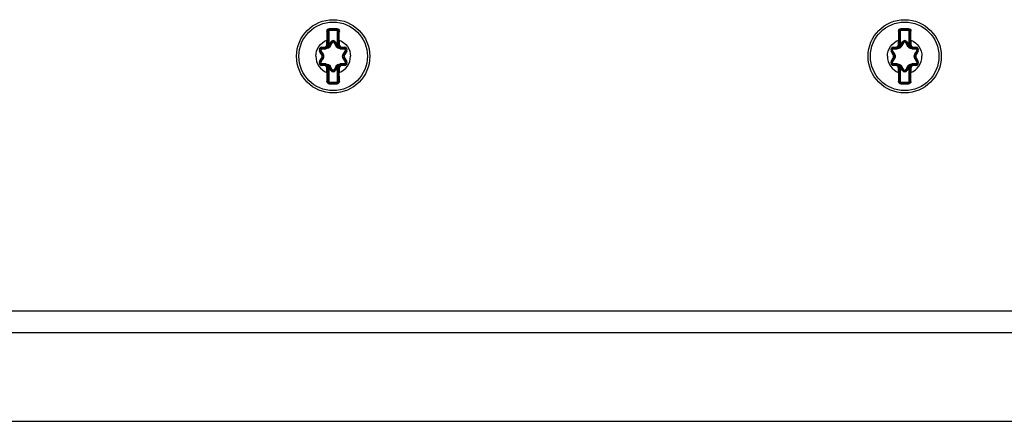
# Model space of a CAD drawing. Units: inches. Extents: x 0 to 425, y 0 to 275.
# Drawn here: x 106 to 111, y 237 to 239 of the extents above; entities that cross this region are included whole.
import ezdxf

# ---------------------------------------------------------------- set-up
doc = ezdxf.new("R2010")
doc.units = ezdxf.units.IN
doc.header["$LTSCALE"] = 23.375
doc.header["$MEASUREMENT"] = 0
doc.layers.get('0').update_dxf_attribs({"linetype": 'CONTINUOUS'})

msp = doc.modelspace()

# ---------------------------------------------------------------- linework, layer by layer
at = {"color": 9, "linetype": 'CONTINUOUS'}
for p, q in [((107.588, 238.5163), (107.5882, 238.5114)), ((107.5882, 238.5114), (107.5882, 238.5075)), ((107.6197, 238.5075), (107.5882, 238.5075)), ((107.6198, 238.5163), (107.6197, 238.5114)), ((107.6197, 238.5114), (107.6197, 238.5075)), ((110.1471, 238.5163), (110.1472, 238.5114)), ((110.1472, 238.5114), (110.1472, 238.5075)), ((110.1787, 238.5075), (110.1472, 238.5075)), ((110.1788, 238.5163), (110.1787, 238.5114)), ((110.1787, 238.5114), (110.1787, 238.5075)), ((107.5763, 238.4445), (107.5763, 238.4642)), ((107.5763, 238.4642), (107.5803, 238.4642)), ((107.5803, 238.5035), (107.5842, 238.5035)), ((107.5842, 238.5035), (107.5842, 238.4445)), ((107.6236, 238.4445), (107.6236, 238.5035)), ((107.6275, 238.5035), (107.6236, 238.5035)), ((107.6315, 238.4642), (107.6275, 238.4642)), ((107.6315, 238.4642), (107.6315, 238.4445)), ((110.1354, 238.4445), (110.1354, 238.4642)), ((110.1354, 238.4642), (110.1393, 238.4642)), ((110.1393, 238.5035), (110.1433, 238.5035)), ((110.1433, 238.5035), (110.1433, 238.4445)), ((110.1826, 238.4445), (110.1826, 238.5035)), ((110.1866, 238.5035), (110.1826, 238.5035)), ((110.1905, 238.4642), (110.1866, 238.4642)), ((110.1905, 238.4642), (110.1905, 238.4445)), ((107.5535, 238.4327), (107.5535, 238.4288)), ((107.5535, 238.4327), (107.5645, 238.4327)), ((107.5645, 238.4327), (107.5645, 238.4288)), ((107.5687, 238.4291), (107.5645, 238.4288)), ((107.5741, 238.4305), (107.571, 238.4296)), ((107.5763, 238.4445), (107.5842, 238.4445)), ((107.5861, 238.4354), (107.583, 238.4378)), ((107.5841, 238.4393), (107.5936, 238.4559)), ((107.5841, 238.4393), (107.5875, 238.4374)), ((107.5936, 238.4559), (107.597, 238.4539)), ((107.6142, 238.4559), (107.6108, 238.4539)), ((107.6142, 238.4559), (107.6237, 238.4393)), ((107.6237, 238.4393), (107.6203, 238.4374)), ((107.6248, 238.4378), (107.6217, 238.4354)), ((107.6315, 238.4445), (107.6236, 238.4445)), ((107.6368, 238.4296), (107.6337, 238.4305)), ((107.6433, 238.4327), (107.6433, 238.4288)), ((107.6433, 238.4327), (107.6543, 238.4327)), ((107.6543, 238.4327), (107.6543, 238.4288)), ((110.1126, 238.4327), (110.1126, 238.4288)), ((110.1126, 238.4327), (110.1236, 238.4327)), ((110.1236, 238.4327), (110.1236, 238.4288)), ((110.1278, 238.4291), (110.1236, 238.4288)), ((110.1332, 238.4305), (110.13, 238.4296)), ((110.1354, 238.4445), (110.1433, 238.4445)), ((110.1452, 238.4354), (110.1421, 238.4378)), ((110.1431, 238.4393), (110.1527, 238.4559)), ((110.1431, 238.4393), (110.1465, 238.4374)), ((110.1527, 238.4559), (110.1561, 238.4539)), ((110.1732, 238.4559), (110.1698, 238.4539)), ((110.1732, 238.4559), (110.1828, 238.4393)), ((110.1828, 238.4393), (110.1794, 238.4374)), ((110.1838, 238.4378), (110.1807, 238.4354)), ((110.1905, 238.4445), (110.1826, 238.4445)), ((110.1959, 238.4296), (110.1928, 238.4305)), ((110.2023, 238.4327), (110.2023, 238.4288)), ((110.2023, 238.4327), (110.2134, 238.4327)), ((110.2134, 238.4327), (110.2134, 238.4288)), ((107.5432, 238.4149), (107.5466, 238.4168)), ((107.5528, 238.3983), (107.5432, 238.4149)), ((107.5432, 238.3686), (107.5528, 238.3851)), ((107.5528, 238.3983), (107.5562, 238.4003)), ((107.5528, 238.3851), (107.5562, 238.3831)), ((107.655, 238.3983), (107.6516, 238.4003)), ((107.655, 238.3851), (107.6516, 238.3831)), ((107.6646, 238.4149), (107.655, 238.3983)), ((107.655, 238.3851), (107.6646, 238.3686)), ((107.6646, 238.4149), (107.6612, 238.4168)), ((110.1023, 238.4149), (110.1057, 238.4168)), ((110.1118, 238.3983), (110.1023, 238.4149)), ((110.1023, 238.3686), (110.1118, 238.3851)), ((110.1118, 238.3983), (110.1152, 238.4003)), ((110.1118, 238.3851), (110.1152, 238.3831)), ((110.2141, 238.3983), (110.2107, 238.4003)), ((110.2141, 238.3851), (110.2107, 238.3831)), ((110.2237, 238.4149), (110.2141, 238.3983)), ((110.2141, 238.3851), (110.2237, 238.3686)), ((110.2237, 238.4149), (110.2202, 238.4168)), ((107.5432, 238.3686), (107.5466, 238.3666)), ((107.5535, 238.3507), (107.5535, 238.3547)), ((107.5645, 238.3507), (107.5535, 238.3507)), ((107.5645, 238.3507), (107.5645, 238.3547)), ((107.571, 238.3539), (107.5741, 238.353)), ((107.5763, 238.3192), (107.5763, 238.3389)), ((107.5763, 238.3389), (107.5842, 238.3389)), ((107.583, 238.3456), (107.5861, 238.3481)), ((107.5841, 238.3441), (107.5875, 238.3461)), ((107.5936, 238.3276), (107.5841, 238.3441)), ((107.5842, 238.3389), (107.5842, 238.2799)), ((107.6237, 238.3441), (107.6142, 238.3276)), ((107.6237, 238.3441), (107.6203, 238.3461)), ((107.6217, 238.3481), (107.6248, 238.3456)), ((107.6236, 238.2799), (107.6236, 238.3389)), ((107.6315, 238.3389), (107.6236, 238.3389)), ((107.6315, 238.3389), (107.6315, 238.3192)), ((107.6337, 238.353), (107.6368, 238.3539)), ((107.6391, 238.3543), (107.6433, 238.3547)), ((107.6433, 238.3507), (107.6433, 238.3547)), ((107.6543, 238.3507), (107.6433, 238.3507)), ((107.6543, 238.3507), (107.6543, 238.3547)), ((107.6646, 238.3686), (107.6612, 238.3666)), ((110.1023, 238.3686), (110.1057, 238.3666)), ((110.1126, 238.3507), (110.1126, 238.3547)), ((110.1236, 238.3507), (110.1126, 238.3507)), ((110.1236, 238.3507), (110.1236, 238.3547)), ((110.13, 238.3539), (110.1332, 238.353)), ((110.1354, 238.3192), (110.1354, 238.3389)), ((110.1354, 238.3389), (110.1433, 238.3389)), ((110.1421, 238.3456), (110.1452, 238.3481)), ((110.1431, 238.3441), (110.1465, 238.3461)), ((110.1527, 238.3276), (110.1431, 238.3441)), ((110.1433, 238.3389), (110.1433, 238.2799)), ((110.1828, 238.3441), (110.1732, 238.3276)), ((110.1828, 238.3441), (110.1794, 238.3461)), ((110.1807, 238.3481), (110.1838, 238.3456)), ((110.1826, 238.2799), (110.1826, 238.3389)), ((110.1905, 238.3389), (110.1826, 238.3389)), ((110.1905, 238.3389), (110.1905, 238.3192)), ((110.1928, 238.353), (110.1959, 238.3539)), ((110.1981, 238.3543), (110.2023, 238.3547)), ((110.2023, 238.3507), (110.2023, 238.3547)), ((110.2134, 238.3507), (110.2023, 238.3507)), ((110.2134, 238.3507), (110.2134, 238.3547)), ((110.2237, 238.3686), (110.2202, 238.3666)), ((107.5763, 238.3192), (107.5803, 238.3192)), ((107.5936, 238.3276), (107.597, 238.3295)), ((107.6142, 238.3276), (107.6108, 238.3295)), ((107.6315, 238.3192), (107.6275, 238.3192)), ((110.1354, 238.3192), (110.1393, 238.3192)), ((110.1527, 238.3276), (110.1561, 238.3295)), ((110.1732, 238.3276), (110.1698, 238.3295)), ((110.1905, 238.3192), (110.1866, 238.3192)), ((107.5803, 238.2799), (107.5842, 238.2799)), ((107.588, 238.2671), (107.5882, 238.272)), ((107.5882, 238.272), (107.5882, 238.276)), ((107.5882, 238.276), (107.6197, 238.276)), ((107.6197, 238.272), (107.6197, 238.276)), ((107.6198, 238.2671), (107.6197, 238.272)), ((107.6275, 238.2799), (107.6236, 238.2799)), ((110.1393, 238.2799), (110.1433, 238.2799)), ((110.1471, 238.2671), (110.1472, 238.272)), ((110.1472, 238.272), (110.1472, 238.276)), ((110.1472, 238.276), (110.1787, 238.276)), ((110.1787, 238.272), (110.1787, 238.276)), ((110.1788, 238.2671), (110.1787, 238.272)), ((110.1866, 238.2799), (110.1826, 238.2799)), ((112.722, 237.25), (102.4858, 237.25)), ((102.4382, 237.1547), (112.7696, 237.1547))]:
    msp.add_line(p, q, dxfattribs=at)
at = {"color": 7, "linetype": 'CONTINUOUS'}
for p, q in [((107.5882, 238.5114), (107.6197, 238.5114)), ((110.1472, 238.5114), (110.1787, 238.5114)), ((107.5803, 238.4445), (107.5803, 238.5035)), ((107.6275, 238.5035), (107.6275, 238.4445)), ((110.1393, 238.4445), (110.1393, 238.5035)), ((110.1866, 238.5035), (110.1866, 238.4445)), ((107.5535, 238.4288), (107.5726, 238.4288)), ((107.5875, 238.4374), (107.597, 238.4539)), ((107.6108, 238.4539), (107.6203, 238.4374)), ((107.6352, 238.4288), (107.6543, 238.4288)), ((110.1126, 238.4288), (110.1316, 238.4288)), ((110.1465, 238.4374), (110.1561, 238.4539)), ((110.1698, 238.4539), (110.1794, 238.4374)), ((110.1943, 238.4288), (110.2134, 238.4288)), ((107.5562, 238.4003), (107.5466, 238.4168)), ((107.5466, 238.3666), (107.5562, 238.3831)), ((107.6612, 238.4168), (107.6516, 238.4003)), ((107.6516, 238.3831), (107.6612, 238.3666)), ((110.1152, 238.4003), (110.1057, 238.4168)), ((110.1057, 238.3666), (110.1152, 238.3831)), ((110.2202, 238.4168), (110.2107, 238.4003)), ((110.2107, 238.3831), (110.2202, 238.3666)), ((107.5535, 238.3547), (107.5726, 238.3547)), ((107.5803, 238.2799), (107.5803, 238.3389)), ((107.597, 238.3295), (107.5875, 238.3461)), ((107.6203, 238.3461), (107.6108, 238.3295)), ((107.6275, 238.3389), (107.6275, 238.2799)), ((107.6352, 238.3547), (107.6543, 238.3547)), ((110.1126, 238.3547), (110.1316, 238.3547)), ((110.1393, 238.2799), (110.1393, 238.3389)), ((110.1561, 238.3295), (110.1465, 238.3461)), ((110.1794, 238.3461), (110.1698, 238.3295)), ((110.1866, 238.3389), (110.1866, 238.2799)), ((110.1943, 238.3547), (110.2134, 238.3547)), ((107.6197, 238.272), (107.5882, 238.272)), ((110.1787, 238.272), (110.1472, 238.272))]:
    msp.add_line(p, q, dxfattribs=at)
at = {"color": 3, "linetype": 'CONTINUOUS'}
msp.add_line((102.1785, 236.7571), (113.0293, 236.7571), dxfattribs=at)
at = {"color": 7, "linetype": 'CONTINUOUS'}
for centre, radius in [((107.6039, 238.3917), 0.164), ((110.163, 238.3917), 0.164), ((107.6039, 238.3917), 0.1535), ((110.163, 238.3917), 0.1535)]:
    msp.add_circle(centre, radius, dxfattribs=at)
for centre, radius, start, end in [((107.5882, 238.5035), 0.00787, 90, 180.0014), ((107.6197, 238.5035), 0.00787, 0, 90.0006), ((110.1472, 238.5035), 0.00787, 90, 180.0014), ((110.1787, 238.5035), 0.00787, 0, 90.0006), ((107.5535, 238.4208), 0.00794, 90, 210), ((107.5645, 238.4445), 0.0157, 270, 0), ((107.5726, 238.446), 0.0172, 270.0001, 330), ((107.6039, 238.4499), 0.00794, 30, 150), ((107.6352, 238.446), 0.0172, 210, 270), ((107.6433, 238.4445), 0.0157, 180, 270), ((107.6543, 238.4208), 0.00794, 330, 90), ((110.1126, 238.4208), 0.00794, 90, 210), ((110.1236, 238.4445), 0.0157, 270, 0), ((110.1316, 238.446), 0.0172, 270.0001, 330), ((110.163, 238.4499), 0.00794, 30, 150), ((110.1943, 238.446), 0.0172, 210, 270), ((110.2023, 238.4445), 0.0157, 180, 270), ((110.2134, 238.4208), 0.00794, 330, 90), ((107.5413, 238.3917), 0.0172, 330, 30), ((107.6665, 238.3917), 0.0172, 150, 210), ((110.1003, 238.3917), 0.0172, 330, 30), ((110.2256, 238.3917), 0.0172, 150, 210), ((107.5535, 238.3626), 0.00794, 150, 270), ((107.5645, 238.3389), 0.0157, 0, 90), ((107.5726, 238.3375), 0.0172, 30, 90), ((107.6352, 238.3375), 0.0172, 90.0001, 150), ((107.6433, 238.3389), 0.0157, 90, 180), ((107.6543, 238.3626), 0.00794, 270, 30), ((110.1126, 238.3626), 0.00794, 150, 270), ((110.1236, 238.3389), 0.0157, 0, 90), ((110.1316, 238.3375), 0.0172, 30, 90), ((110.1943, 238.3375), 0.0172, 90.0001, 150), ((110.2023, 238.3389), 0.0157, 90, 180), ((110.2134, 238.3626), 0.00794, 270, 30), ((107.6039, 238.3335), 0.00794, 210, 330), ((110.163, 238.3335), 0.00794, 210, 330), ((107.5882, 238.2799), 0.00787, 180, 270.0006), ((107.6197, 238.2799), 0.00787, 270, 0.0014), ((110.1472, 238.2799), 0.00787, 180, 270.0006), ((110.1787, 238.2799), 0.00787, 270, 0.0014)]:
    msp.add_arc(centre, radius, start, end, dxfattribs=at)
at = {"color": 9, "linetype": 'CONTINUOUS'}
for centre, radius, start, end in [((107.5882, 238.5035), 0.00394, 90, 180), ((107.6039, 248.1545), 9.6382, 269.90563, 270.09437), ((107.6197, 238.5035), 0.00394, 0, 90), ((110.1472, 238.5035), 0.00394, 90, 180), ((110.163, 248.1545), 9.6382, 269.90563, 270.09437), ((110.1787, 238.5035), 0.00394, 0, 90), ((119.8124, 238.5427), 12.2363, 180.17983, 180.36756), ((95.3956, 238.5427), 12.2361, 359.63244, 359.82017), ((122.3714, 238.5427), 12.2363, 180.17983, 180.36756), ((97.9547, 238.5427), 12.2361, 359.63244, 359.82017), ((107.5535, 238.4208), 0.0119, 90, 210), ((102.5091, 235.5612), 5.794, 29.36625, 29.55657), ((107.5078, 244.2191), 5.7939, 270.44343, 270.63375), ((107.5645, 238.4445), 0.0118, 270, 360), ((107.5639, 238.4588), 0.03, 279.3282, 283.7335), ((107.5645, 238.4445), 0.0197, 340.0334, 360), ((107.5726, 238.446), 0.0133, 321.9638, 330), ((102.6052, 241.3887), 5.794, 329.36625, 329.55657), ((107.6039, 238.4499), 0.0119, 30, 150), ((112.6025, 241.3886), 5.7939, 210.44343, 210.63375), ((107.6433, 238.4445), 0.0197, 180, 199.9662), ((107.6352, 238.446), 0.0133, 210, 218.0356), ((107.6433, 238.4445), 0.0118, 180, 270), ((107.7, 244.2192), 5.794, 269.36625, 269.55657), ((112.6986, 235.5613), 5.7939, 150.44343, 150.63375), ((107.6543, 238.4208), 0.0119, 330, 90), ((110.1126, 238.4208), 0.0119, 90, 210), ((105.0681, 235.5612), 5.794, 29.36625, 29.55657), ((110.0669, 244.2191), 5.7939, 270.44343, 270.63375), ((110.1236, 238.4445), 0.0118, 270, 360), ((110.1229, 238.4588), 0.03, 279.3282, 283.7335), ((110.1236, 238.4445), 0.0197, 340.0334, 360), ((110.1316, 238.446), 0.0133, 321.9638, 330), ((105.1642, 241.3887), 5.794, 329.36625, 329.55657), ((110.163, 238.4499), 0.0119, 30, 150), ((115.1616, 241.3886), 5.7939, 210.44343, 210.63375), ((110.2023, 238.4445), 0.0197, 180, 199.9662), ((110.1943, 238.446), 0.0133, 210, 218.0356), ((110.2023, 238.4445), 0.0118, 180, 270), ((110.2591, 244.2192), 5.794, 269.36625, 269.55657), ((115.2577, 235.5613), 5.7939, 150.44343, 150.63375), ((110.2134, 238.4208), 0.0119, 330, 90), ((102.5092, 241.2222), 5.7939, 330.44343, 330.63375), ((107.5413, 238.3917), 0.0133, 330, 30), ((112.6987, 241.2223), 5.794, 209.36625, 209.55657), ((107.6665, 238.3917), 0.0133, 150, 210), ((105.0683, 241.2222), 5.7939, 330.44343, 330.63375), ((110.1003, 238.3917), 0.0133, 330, 30), ((115.2578, 241.2223), 5.794, 209.36625, 209.55657), ((110.2256, 238.3917), 0.0133, 150, 210), ((107.5535, 238.3626), 0.0119, 150, 270), ((107.5078, 232.5642), 5.794, 89.36625, 89.55657), ((107.5645, 238.3389), 0.0118, 0, 90), ((107.5645, 238.3389), 0.0197, 0, 19.9662), ((107.5726, 238.3375), 0.0133, 30, 38.0356), ((102.6053, 235.3948), 5.7939, 30.44343, 30.63375), ((112.6026, 235.3947), 5.794, 149.36625, 149.55657), ((107.6433, 238.3389), 0.0197, 160.0334, 180), ((107.6352, 238.3375), 0.0133, 141.9638, 150), ((107.6433, 238.3389), 0.0118, 90, 180), ((107.7, 232.5644), 5.7939, 90.44343, 90.63375), ((107.644, 238.3247), 0.03, 99.3282, 103.7335), ((107.6543, 238.3626), 0.0119, 270, 30), ((110.1126, 238.3626), 0.0119, 150, 270), ((110.0669, 232.5642), 5.794, 89.36625, 89.55657), ((110.1236, 238.3389), 0.0118, 0, 90), ((110.1236, 238.3389), 0.0197, 0, 19.9662), ((110.1316, 238.3375), 0.0133, 30, 38.0356), ((105.1644, 235.3948), 5.7939, 30.44343, 30.63375), ((115.1617, 235.3947), 5.794, 149.36625, 149.55657), ((110.2023, 238.3389), 0.0197, 160.0334, 180), ((110.1943, 238.3375), 0.0133, 141.9638, 150), ((110.2023, 238.3389), 0.0118, 90, 180), ((110.2591, 232.5644), 5.7939, 90.44343, 90.63375), ((110.203, 238.3247), 0.03, 99.3282, 103.7335), ((110.2134, 238.3626), 0.0119, 270, 30), ((119.8122, 238.2407), 12.2361, 179.63244, 179.82017), ((107.6039, 238.3335), 0.0119, 210, 330), ((95.3955, 238.2407), 12.2363, 0.17983, 0.36756), ((122.3712, 238.2407), 12.2361, 179.63244, 179.82017), ((110.163, 238.3335), 0.0119, 210, 330), ((97.9545, 238.2407), 12.2363, 0.17983, 0.36756), ((107.5882, 238.2799), 0.00394, 180, 270), ((107.6039, 228.6289), 9.6382, 89.90563, 90.09437), ((107.6197, 238.2799), 0.00394, 270, 360), ((110.1472, 238.2799), 0.00394, 180, 270), ((110.163, 228.6289), 9.6382, 89.90563, 90.09437), ((110.1787, 238.2799), 0.00394, 270, 360)]:
    msp.add_arc(centre, radius, start, end, dxfattribs=at)
for points, knots in [([(107.5762, 238.5043), (107.5761, 238.5073), (107.5786, 238.5137), (107.585, 238.5163), (107.588, 238.5163)], [0, 0, 0, 0, 0.496994, 1, 1, 1, 1]), ([(107.6198, 238.5163), (107.6229, 238.5163), (107.6292, 238.5137), (107.6317, 238.5073), (107.6317, 238.5043)], [0, 0, 0, 0, 0.503003, 1, 1, 1, 1]), ([(110.1352, 238.5043), (110.1352, 238.5073), (110.1377, 238.5137), (110.144, 238.5163), (110.1471, 238.5163)], [0, 0, 0, 0, 0.496994, 1, 1, 1, 1]), ([(110.1788, 238.5163), (110.1819, 238.5163), (110.1883, 238.5137), (110.1907, 238.5073), (110.1907, 238.5043)], [0, 0, 0, 0, 0.503003, 1, 1, 1, 1]), ([(107.5263, 238.3917), (107.5263, 238.4071), (107.5359, 238.4386), (107.562, 238.4587), (107.5763, 238.4642)], [0, 0, 0, 0, 0.500002, 1, 1, 1, 1]), ([(107.5762, 238.5043), (107.5771, 238.5043), (107.5785, 238.5042), (107.5798, 238.504), (107.5803, 238.5037), (107.5803, 238.5035)], [0, 0, 0, 0, 0.678522, 0.897164, 1, 1, 1, 1]), ([(107.6317, 238.5043), (107.6307, 238.5043), (107.6293, 238.5042), (107.628, 238.504), (107.6275, 238.5037), (107.6275, 238.5035)], [0, 0, 0, 0, 0.678528, 0.897165, 1, 1, 1, 1]), ([(107.6315, 238.4642), (107.6458, 238.4587), (107.6719, 238.4386), (107.6815, 238.4071), (107.6815, 238.3917)], [0, 0, 0, 0, 0.499998, 1, 1, 1, 1]), ([(110.0854, 238.3917), (110.0854, 238.4071), (110.095, 238.4386), (110.121, 238.4587), (110.1354, 238.4642)], [0, 0, 0, 0, 0.500002, 1, 1, 1, 1]), ([(110.1352, 238.5043), (110.1362, 238.5043), (110.1375, 238.5042), (110.1388, 238.504), (110.1393, 238.5037), (110.1393, 238.5035)], [0, 0, 0, 0, 0.678522, 0.897164, 1, 1, 1, 1]), ([(110.1907, 238.5043), (110.1897, 238.5043), (110.1884, 238.5042), (110.1871, 238.504), (110.1866, 238.5037), (110.1866, 238.5035)], [0, 0, 0, 0, 0.678528, 0.897165, 1, 1, 1, 1]), ([(110.1905, 238.4642), (110.2049, 238.4587), (110.2309, 238.4386), (110.2405, 238.4071), (110.2405, 238.3917)], [0, 0, 0, 0, 0.499998, 1, 1, 1, 1]), ([(107.5466, 238.4168), (107.5464, 238.4172), (107.5477, 238.4183), (107.5484, 238.4188), (107.5491, 238.4193)], [0, 0, 0, 0, 0.314246, 1, 1, 1, 1]), ([(107.5526, 238.4254), (107.5513, 238.4254), (107.5484, 238.4237), (107.5485, 238.4205), (107.5491, 238.4193)], [0, 0, 0, 0, 0.5, 1, 1, 1, 1]), ([(107.5535, 238.4288), (107.5531, 238.4288), (107.5528, 238.4271), (107.5527, 238.4262), (107.5526, 238.4254)], [0, 0, 0, 0, 0.31424, 1, 1, 1, 1]), ([(107.5906, 238.4364), (107.5887, 238.4332), (107.5831, 238.4277), (107.5756, 238.4256), (107.5719, 238.4256)], [0, 0, 0, 0, 0.500034, 1, 1, 1, 1]), ([(107.5726, 238.4288), (107.5723, 238.4288), (107.5721, 238.4272), (107.5719, 238.4263), (107.5719, 238.4256)], [0, 0, 0, 0, 0.304582, 1, 1, 1, 1]), ([(107.5741, 238.4305), (107.574, 238.4302), (107.5738, 238.4295), (107.5731, 238.4288), (107.5726, 238.4288)], [0, 0, 0, 0, 0.32856, 1, 1, 1, 1]), ([(107.5875, 238.4374), (107.5877, 238.4376), (107.5891, 238.437), (107.5899, 238.4367), (107.5906, 238.4364)], [0, 0, 0, 0, 0.304583, 1, 1, 1, 1]), ([(107.597, 238.4539), (107.5972, 238.4542), (107.5988, 238.4537), (107.5997, 238.4533), (107.6004, 238.4529)], [0, 0, 0, 0, 0.314246, 1, 1, 1, 1]), ([(107.6108, 238.4539), (107.6106, 238.4542), (107.609, 238.4537), (107.6081, 238.4533), (107.6074, 238.4529)], [0, 0, 0, 0, 0.314238, 1, 1, 1, 1]), ([(107.6203, 238.4374), (107.6202, 238.4376), (107.6187, 238.437), (107.6179, 238.4367), (107.6172, 238.4364)], [0, 0, 0, 0, 0.304582, 1, 1, 1, 1]), ([(107.6359, 238.4256), (107.6322, 238.4256), (107.6247, 238.4277), (107.6191, 238.4332), (107.6172, 238.4364)], [0, 0, 0, 0, 0.500149, 1, 1, 1, 1]), ([(107.6337, 238.4305), (107.6338, 238.4302), (107.634, 238.4295), (107.6347, 238.4288), (107.6352, 238.4288)], [0, 0, 0, 0, 0.328568, 1, 1, 1, 1]), ([(107.6352, 238.4288), (107.6356, 238.4288), (107.6358, 238.4272), (107.6359, 238.4263), (107.6359, 238.4256)], [0, 0, 0, 0, 0.304584, 1, 1, 1, 1]), ([(107.6543, 238.4288), (107.6547, 238.4288), (107.655, 238.4271), (107.6551, 238.4262), (107.6552, 238.4254)], [0, 0, 0, 0, 0.314246, 1, 1, 1, 1]), ([(107.6587, 238.4193), (107.6594, 238.4205), (107.6594, 238.4237), (107.6565, 238.4254), (107.6552, 238.4254)], [0, 0, 0, 0, 0.5, 1, 1, 1, 1]), ([(107.6612, 238.4168), (107.6614, 238.4172), (107.6601, 238.4183), (107.6594, 238.4188), (107.6587, 238.4193)], [0, 0, 0, 0, 0.31424, 1, 1, 1, 1]), ([(110.1057, 238.4168), (110.1055, 238.4172), (110.1067, 238.4183), (110.1075, 238.4188), (110.1082, 238.4193)], [0, 0, 0, 0, 0.314246, 1, 1, 1, 1]), ([(110.1117, 238.4254), (110.1104, 238.4254), (110.1075, 238.4237), (110.1075, 238.4205), (110.1082, 238.4193)], [0, 0, 0, 0, 0.5, 1, 1, 1, 1]), ([(110.1126, 238.4288), (110.1122, 238.4288), (110.1118, 238.4271), (110.1117, 238.4262), (110.1117, 238.4254)], [0, 0, 0, 0, 0.31424, 1, 1, 1, 1]), ([(110.1497, 238.4364), (110.1478, 238.4332), (110.1422, 238.4277), (110.1347, 238.4256), (110.1309, 238.4256)], [0, 0, 0, 0, 0.500034, 1, 1, 1, 1]), ([(110.1316, 238.4288), (110.1313, 238.4288), (110.1311, 238.4272), (110.131, 238.4263), (110.1309, 238.4256)], [0, 0, 0, 0, 0.304582, 1, 1, 1, 1]), ([(110.1332, 238.4305), (110.1331, 238.4302), (110.1328, 238.4295), (110.1322, 238.4288), (110.1316, 238.4288)], [0, 0, 0, 0, 0.32856, 1, 1, 1, 1]), ([(110.1465, 238.4374), (110.1467, 238.4376), (110.1482, 238.437), (110.149, 238.4367), (110.1497, 238.4364)], [0, 0, 0, 0, 0.304583, 1, 1, 1, 1]), ([(110.1561, 238.4539), (110.1563, 238.4542), (110.1579, 238.4537), (110.1587, 238.4533), (110.1594, 238.4529)], [0, 0, 0, 0, 0.314246, 1, 1, 1, 1]), ([(110.1698, 238.4539), (110.1696, 238.4542), (110.1681, 238.4537), (110.1672, 238.4533), (110.1665, 238.4529)], [0, 0, 0, 0, 0.314238, 1, 1, 1, 1]), ([(110.1794, 238.4374), (110.1792, 238.4376), (110.1777, 238.437), (110.1769, 238.4367), (110.1763, 238.4364)], [0, 0, 0, 0, 0.304582, 1, 1, 1, 1]), ([(110.195, 238.4256), (110.1913, 238.4256), (110.1837, 238.4277), (110.1782, 238.4332), (110.1763, 238.4364)], [0, 0, 0, 0, 0.500149, 1, 1, 1, 1]), ([(110.1928, 238.4305), (110.1928, 238.4302), (110.1931, 238.4295), (110.1937, 238.4288), (110.1943, 238.4288)], [0, 0, 0, 0, 0.328568, 1, 1, 1, 1]), ([(110.1943, 238.4288), (110.1946, 238.4288), (110.1948, 238.4272), (110.1949, 238.4263), (110.195, 238.4256)], [0, 0, 0, 0, 0.304584, 1, 1, 1, 1]), ([(110.2134, 238.4288), (110.2137, 238.4288), (110.2141, 238.4271), (110.2142, 238.4262), (110.2142, 238.4254)], [0, 0, 0, 0, 0.314246, 1, 1, 1, 1]), ([(110.2177, 238.4193), (110.2184, 238.4205), (110.2184, 238.4237), (110.2156, 238.4254), (110.2142, 238.4254)], [0, 0, 0, 0, 0.5, 1, 1, 1, 1]), ([(110.2202, 238.4168), (110.2204, 238.4172), (110.2192, 238.4183), (110.2184, 238.4188), (110.2177, 238.4193)], [0, 0, 0, 0, 0.31424, 1, 1, 1, 1]), ([(107.5263, 238.3917), (107.5263, 238.3763), (107.5359, 238.3448), (107.562, 238.3247), (107.5763, 238.3192)], [0, 0, 0, 0, 0.500002, 1, 1, 1, 1]), ([(107.5562, 238.4003), (107.556, 238.4006), (107.5573, 238.4016), (107.5579, 238.4021), (107.5586, 238.4025)], [0, 0, 0, 0, 0.304583, 1, 1, 1, 1]), ([(107.5562, 238.3831), (107.556, 238.3828), (107.5573, 238.3818), (107.5579, 238.3813), (107.5586, 238.3809)], [0, 0, 0, 0, 0.304582, 1, 1, 1, 1]), ([(107.5586, 238.4025), (107.5604, 238.3993), (107.5624, 238.3917), (107.5604, 238.3842), (107.5586, 238.3809)], [0, 0, 0, 0, 0.499987, 1, 1, 1, 1]), ([(107.6315, 238.3192), (107.6458, 238.3247), (107.6719, 238.3448), (107.6815, 238.3763), (107.6815, 238.3917)], [0, 0, 0, 0, 0.499998, 1, 1, 1, 1]), ([(107.6492, 238.3809), (107.6474, 238.3842), (107.6454, 238.3917), (107.6474, 238.3993), (107.6492, 238.4025)], [0, 0, 0, 0, 0.499987, 1, 1, 1, 1]), ([(107.6516, 238.4003), (107.6518, 238.4006), (107.6505, 238.4016), (107.6499, 238.4021), (107.6492, 238.4025)], [0, 0, 0, 0, 0.304582, 1, 1, 1, 1]), ([(107.6516, 238.3831), (107.6518, 238.3828), (107.6505, 238.3818), (107.6499, 238.3813), (107.6492, 238.3809)], [0, 0, 0, 0, 0.304583, 1, 1, 1, 1]), ([(110.0854, 238.3917), (110.0854, 238.3763), (110.095, 238.3448), (110.121, 238.3247), (110.1354, 238.3192)], [0, 0, 0, 0, 0.500002, 1, 1, 1, 1]), ([(110.1152, 238.4003), (110.1151, 238.4006), (110.1163, 238.4016), (110.117, 238.4021), (110.1176, 238.4025)], [0, 0, 0, 0, 0.304583, 1, 1, 1, 1]), ([(110.1152, 238.3831), (110.1151, 238.3828), (110.1163, 238.3818), (110.117, 238.3813), (110.1176, 238.3809)], [0, 0, 0, 0, 0.304582, 1, 1, 1, 1]), ([(110.1176, 238.4025), (110.1195, 238.3993), (110.1214, 238.3917), (110.1195, 238.3842), (110.1176, 238.3809)], [0, 0, 0, 0, 0.499987, 1, 1, 1, 1]), ([(110.1905, 238.3192), (110.2049, 238.3247), (110.2309, 238.3448), (110.2405, 238.3763), (110.2405, 238.3917)], [0, 0, 0, 0, 0.499998, 1, 1, 1, 1]), ([(110.2083, 238.3809), (110.2065, 238.3842), (110.2045, 238.3917), (110.2065, 238.3993), (110.2083, 238.4025)], [0, 0, 0, 0, 0.499987, 1, 1, 1, 1]), ([(110.2107, 238.4003), (110.2109, 238.4006), (110.2096, 238.4016), (110.2089, 238.4021), (110.2083, 238.4025)], [0, 0, 0, 0, 0.304582, 1, 1, 1, 1]), ([(110.2107, 238.3831), (110.2109, 238.3828), (110.2096, 238.3818), (110.2089, 238.3813), (110.2083, 238.3809)], [0, 0, 0, 0, 0.304583, 1, 1, 1, 1]), ([(107.5466, 238.3666), (107.5464, 238.3663), (107.5477, 238.3651), (107.5484, 238.3646), (107.5491, 238.3642)], [0, 0, 0, 0, 0.31424, 1, 1, 1, 1]), ([(107.5491, 238.3642), (107.5485, 238.363), (107.5484, 238.3597), (107.5513, 238.3581), (107.5526, 238.3581)], [0, 0, 0, 0, 0.5, 1, 1, 1, 1]), ([(107.5535, 238.3547), (107.5531, 238.3547), (107.5528, 238.3563), (107.5527, 238.3572), (107.5526, 238.3581)], [0, 0, 0, 0, 0.314246, 1, 1, 1, 1]), ([(107.5719, 238.3579), (107.5756, 238.3578), (107.5831, 238.3557), (107.5887, 238.3503), (107.5906, 238.3471)], [0, 0, 0, 0, 0.500149, 1, 1, 1, 1]), ([(107.5726, 238.3547), (107.5723, 238.3547), (107.5721, 238.3563), (107.5719, 238.3571), (107.5719, 238.3579)], [0, 0, 0, 0, 0.304584, 1, 1, 1, 1]), ([(107.5741, 238.353), (107.574, 238.3532), (107.5738, 238.3539), (107.5731, 238.3547), (107.5726, 238.3547)], [0, 0, 0, 0, 0.328568, 1, 1, 1, 1]), ([(107.5875, 238.3461), (107.5877, 238.3458), (107.5891, 238.3464), (107.5899, 238.3467), (107.5906, 238.3471)], [0, 0, 0, 0, 0.304582, 1, 1, 1, 1]), ([(107.597, 238.3295), (107.5972, 238.3292), (107.5988, 238.3297), (107.5997, 238.3301), (107.6004, 238.3305)], [0, 0, 0, 0, 0.314238, 1, 1, 1, 1]), ([(107.6108, 238.3295), (107.6106, 238.3292), (107.609, 238.3297), (107.6081, 238.3301), (107.6074, 238.3305)], [0, 0, 0, 0, 0.314246, 1, 1, 1, 1]), ([(107.6172, 238.3471), (107.6191, 238.3503), (107.6247, 238.3557), (107.6322, 238.3578), (107.6359, 238.3579)], [0, 0, 0, 0, 0.500034, 1, 1, 1, 1]), ([(107.6203, 238.3461), (107.6202, 238.3458), (107.6187, 238.3464), (107.6179, 238.3467), (107.6172, 238.3471)], [0, 0, 0, 0, 0.304583, 1, 1, 1, 1]), ([(107.6337, 238.353), (107.6338, 238.3532), (107.634, 238.3539), (107.6347, 238.3547), (107.6352, 238.3547)], [0, 0, 0, 0, 0.32856, 1, 1, 1, 1]), ([(107.6352, 238.3547), (107.6356, 238.3547), (107.6358, 238.3563), (107.6359, 238.3571), (107.6359, 238.3579)], [0, 0, 0, 0, 0.304582, 1, 1, 1, 1]), ([(107.6543, 238.3547), (107.6547, 238.3547), (107.655, 238.3563), (107.6551, 238.3572), (107.6552, 238.3581)], [0, 0, 0, 0, 0.31424, 1, 1, 1, 1]), ([(107.6552, 238.3581), (107.6565, 238.3581), (107.6594, 238.3597), (107.6594, 238.363), (107.6587, 238.3642)], [0, 0, 0, 0, 0.5, 1, 1, 1, 1]), ([(107.6612, 238.3666), (107.6614, 238.3663), (107.6601, 238.3651), (107.6594, 238.3646), (107.6587, 238.3642)], [0, 0, 0, 0, 0.314246, 1, 1, 1, 1]), ([(110.1057, 238.3666), (110.1055, 238.3663), (110.1067, 238.3651), (110.1075, 238.3646), (110.1082, 238.3642)], [0, 0, 0, 0, 0.31424, 1, 1, 1, 1]), ([(110.1082, 238.3642), (110.1075, 238.363), (110.1075, 238.3597), (110.1104, 238.3581), (110.1117, 238.3581)], [0, 0, 0, 0, 0.5, 1, 1, 1, 1]), ([(110.1126, 238.3547), (110.1122, 238.3547), (110.1118, 238.3563), (110.1117, 238.3572), (110.1117, 238.3581)], [0, 0, 0, 0, 0.314246, 1, 1, 1, 1]), ([(110.1309, 238.3579), (110.1347, 238.3578), (110.1422, 238.3557), (110.1478, 238.3503), (110.1497, 238.3471)], [0, 0, 0, 0, 0.500149, 1, 1, 1, 1]), ([(110.1316, 238.3547), (110.1313, 238.3547), (110.1311, 238.3563), (110.131, 238.3571), (110.1309, 238.3579)], [0, 0, 0, 0, 0.304584, 1, 1, 1, 1]), ([(110.1332, 238.353), (110.1331, 238.3532), (110.1328, 238.3539), (110.1322, 238.3547), (110.1316, 238.3547)], [0, 0, 0, 0, 0.328568, 1, 1, 1, 1]), ([(110.1465, 238.3461), (110.1467, 238.3458), (110.1482, 238.3464), (110.149, 238.3467), (110.1497, 238.3471)], [0, 0, 0, 0, 0.304582, 1, 1, 1, 1]), ([(110.1561, 238.3295), (110.1563, 238.3292), (110.1579, 238.3297), (110.1587, 238.3301), (110.1594, 238.3305)], [0, 0, 0, 0, 0.314238, 1, 1, 1, 1]), ([(110.1698, 238.3295), (110.1696, 238.3292), (110.1681, 238.3297), (110.1672, 238.3301), (110.1665, 238.3305)], [0, 0, 0, 0, 0.314246, 1, 1, 1, 1]), ([(110.1763, 238.3471), (110.1782, 238.3503), (110.1837, 238.3557), (110.1913, 238.3578), (110.195, 238.3579)], [0, 0, 0, 0, 0.500034, 1, 1, 1, 1]), ([(110.1794, 238.3461), (110.1792, 238.3458), (110.1777, 238.3464), (110.1769, 238.3467), (110.1763, 238.3471)], [0, 0, 0, 0, 0.304583, 1, 1, 1, 1]), ([(110.1928, 238.353), (110.1928, 238.3532), (110.1931, 238.3539), (110.1937, 238.3547), (110.1943, 238.3547)], [0, 0, 0, 0, 0.32856, 1, 1, 1, 1]), ([(110.1943, 238.3547), (110.1946, 238.3547), (110.1948, 238.3563), (110.1949, 238.3571), (110.195, 238.3579)], [0, 0, 0, 0, 0.304582, 1, 1, 1, 1]), ([(110.2134, 238.3547), (110.2137, 238.3547), (110.2141, 238.3563), (110.2142, 238.3572), (110.2142, 238.3581)], [0, 0, 0, 0, 0.31424, 1, 1, 1, 1]), ([(110.2142, 238.3581), (110.2156, 238.3581), (110.2184, 238.3597), (110.2184, 238.363), (110.2177, 238.3642)], [0, 0, 0, 0, 0.5, 1, 1, 1, 1]), ([(110.2202, 238.3666), (110.2204, 238.3663), (110.2192, 238.3651), (110.2184, 238.3646), (110.2177, 238.3642)], [0, 0, 0, 0, 0.314246, 1, 1, 1, 1]), ([(107.588, 238.2671), (107.585, 238.2671), (107.5786, 238.2697), (107.5761, 238.2761), (107.5762, 238.2791)], [0, 0, 0, 0, 0.503003, 1, 1, 1, 1]), ([(107.5762, 238.2791), (107.5771, 238.2791), (107.5785, 238.2792), (107.5798, 238.2795), (107.5803, 238.2798), (107.5803, 238.2799)], [0, 0, 0, 0, 0.678528, 0.897165, 1, 1, 1, 1]), ([(107.6317, 238.2791), (107.6317, 238.2761), (107.6292, 238.2697), (107.6229, 238.2671), (107.6198, 238.2671)], [0, 0, 0, 0, 0.496994, 1, 1, 1, 1]), ([(107.6317, 238.2791), (107.6307, 238.2791), (107.6293, 238.2792), (107.628, 238.2795), (107.6275, 238.2798), (107.6275, 238.2799)], [0, 0, 0, 0, 0.678522, 0.897164, 1, 1, 1, 1]), ([(110.1352, 238.2791), (110.1362, 238.2791), (110.1375, 238.2792), (110.1388, 238.2795), (110.1393, 238.2798), (110.1393, 238.2799)], [0, 0, 0, 0, 0.678528, 0.897165, 1, 1, 1, 1]), ([(110.1471, 238.2671), (110.144, 238.2671), (110.1377, 238.2697), (110.1352, 238.2761), (110.1352, 238.2791)], [0, 0, 0, 0, 0.503003, 1, 1, 1, 1]), ([(110.1907, 238.2791), (110.1907, 238.2761), (110.1883, 238.2697), (110.1819, 238.2671), (110.1788, 238.2671)], [0, 0, 0, 0, 0.496994, 1, 1, 1, 1]), ([(110.1907, 238.2791), (110.1897, 238.2791), (110.1884, 238.2792), (110.1871, 238.2795), (110.1866, 238.2798), (110.1866, 238.2799)], [0, 0, 0, 0, 0.678522, 0.897164, 1, 1, 1, 1])]:
    msp.add_open_spline(points, degree=3, knots=knots, dxfattribs=at)
for points in [[(107.583, 238.4378), (107.5812, 238.4344), (107.5778, 238.4317), (107.5741, 238.4305)], [(107.6039, 238.4549), (107.6026, 238.4549), (107.6011, 238.4541), (107.6004, 238.4529)], [(107.6074, 238.4529), (107.6067, 238.4541), (107.6053, 238.4549), (107.6039, 238.4549)], [(107.6337, 238.4305), (107.63, 238.4317), (107.6267, 238.4344), (107.6248, 238.4378)], [(107.6433, 238.4288), (107.6411, 238.4288), (107.6389, 238.429), (107.6368, 238.4296)], [(110.1421, 238.4378), (110.1402, 238.4344), (110.1368, 238.4317), (110.1332, 238.4305)], [(110.163, 238.4549), (110.1616, 238.4549), (110.1601, 238.4541), (110.1594, 238.4529)], [(110.1665, 238.4529), (110.1658, 238.4541), (110.1643, 238.4549), (110.163, 238.4549)], [(110.1928, 238.4305), (110.1891, 238.4317), (110.1857, 238.4344), (110.1838, 238.4378)], [(110.2023, 238.4288), (110.2002, 238.4288), (110.198, 238.429), (110.1959, 238.4296)], [(107.5645, 238.3547), (107.5667, 238.3547), (107.5689, 238.3544), (107.571, 238.3539)], [(107.5741, 238.353), (107.5778, 238.3518), (107.5812, 238.349), (107.583, 238.3456)], [(107.6004, 238.3305), (107.6011, 238.3293), (107.6026, 238.3285), (107.6039, 238.3285)], [(107.6039, 238.3285), (107.6053, 238.3285), (107.6067, 238.3293), (107.6074, 238.3305)], [(107.6248, 238.3456), (107.6267, 238.349), (107.63, 238.3518), (107.6337, 238.353)], [(110.1236, 238.3547), (110.1258, 238.3547), (110.1279, 238.3544), (110.13, 238.3539)], [(110.1332, 238.353), (110.1368, 238.3518), (110.1402, 238.349), (110.1421, 238.3456)], [(110.1594, 238.3305), (110.1601, 238.3293), (110.1616, 238.3285), (110.163, 238.3285)], [(110.163, 238.3285), (110.1643, 238.3285), (110.1658, 238.3293), (110.1665, 238.3305)], [(110.1838, 238.3456), (110.1857, 238.349), (110.1891, 238.3518), (110.1928, 238.353)]]:
    msp.add_open_spline(points, degree=3, dxfattribs=at)

doc.saveas('drawing.dxf')
